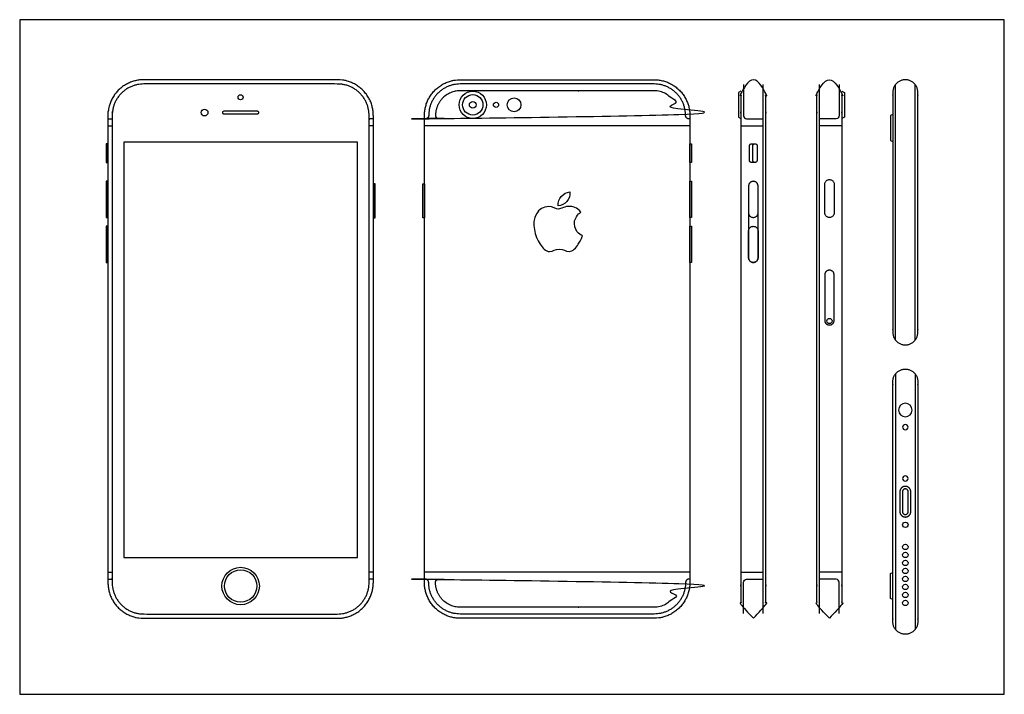
# Model space of a CAD drawing. Units: feet. Extents: x 0 to 1.38, y -1.2 to 0.65.
# Drawn here: x 0 to 0.95, y 0 to 0.65 of the extents above; entities that cross this region are included whole.
import ezdxf

# ---------------------------------------------------------------- set-up
doc = ezdxf.new("R2010")
doc.units = ezdxf.units.FT
doc.header["$MEASUREMENT"] = 0
for name, color, linetype, true_color in [('2D$AG-DETAILS', 7, 'Continuous', 0x66ffff), ('2D$AG-DIGITAL', 7, 'Continuous', 0x66ccff), ('2D$X-VPRT', 6, 'Continuous', 0xff00ff)]:
    doc.layers.add(name, color=color, linetype=linetype, true_color=true_color)

msp = doc.modelspace()

# ---------------------------------------------------------------- linework, layer by layer
at = {"layer": '2D$AG-DETAILS'}
for points in [[(0.7160433070866361, 0.07799381141789752), (0.7160433070866361, 0.5876159638190046)], [(0.7701771653543403, 0.07799381141789752), (0.7701771653543403, 0.5876159638190046)], [(0.8433398950131448, 0.3414452549874625), (0.8433398950131448, 0.5876159638190046)], [(0.8623687664042166, 0.3414452549874625), (0.8623687664042166, 0.5876159638190046)], [(0.0849737532808632, 0.5545896645213446), (0.08907480314962868, 0.5545896645213446)], [(0.34055118110237, 0.5545896645213446), (0.3364501312335904, 0.5545896645213446)], [(0.0849737532808632, 0.5480279847313199), (0.08907480314962868, 0.5480279847313199)], [(0.34055118110237, 0.5480279847313199), (0.3364501312335904, 0.5480279847313199)], [(0.6453412073490767, 0.5480279847313199), (0.3897637795274136, 0.5480279847313199)], [(0.6945538057742908, 0.5480279847312914), (0.7160433070866361, 0.5480279847312914)], [(0.7916666666666856, 0.5480279847312914), (0.7701771653543403, 0.5480279847312914)], [(0.8433398950131448, 0.3087445727428957), (0.8433398950131448, 0.06257386391135356)], [(0.8623687664042166, 0.3087445727428957), (0.8623687664042166, 0.06257386391135356)], [(0.0849737532808632, 0.1175817905055965), (0.08907480314962868, 0.1175817905055965)], [(0.34055118110237, 0.1175817905055965), (0.3364501312335904, 0.1175817905055965)], [(0.6453412073490767, 0.1175817905055965), (0.3897637795274136, 0.1175817905055965)], [(0.6945538057742908, 0.1175817905055965), (0.7160433070866361, 0.1175817905055965)], [(0.7916666666666856, 0.1175817905055965), (0.7701771653543403, 0.1175817905055965)], [(0.0849737532808632, 0.1110201107155717), (0.08907480314962868, 0.1110201107155717)], [(0.34055118110237, 0.1110201107155717), (0.3364501312335904, 0.1110201107155717)]]:
    msp.add_lwpolyline(points, dxfattribs=at)
for centre, radius in [((0.4362884814615455, 0.5681231290882778), 0.003280839895013123), ((0.4586905142479907, 0.5681231290882778), 0.002460629921259843), ((0.7797609403976082, 0.3597917555404138), 0.002491383751276924), ((0.8528543307086949, 0.1633332534421612), 0.002575459317585302), ((0.8528543307086949, 0.1420077941245808), 0.002575459317585302), ((0.8528543307086949, 0.1342978203713017), 0.002575459317585302), ((0.8528543307086949, 0.1265878466180084), 0.002575459317585302), ((0.2127624671916095, 0.1043796869503097), 0.01558460527600435), ((0.8528543307086949, 0.1188778728647293), 0.002575459317585302), ((0.8528543307086949, 0.1111678991114502), 0.002575459317585302), ((0.8528543307086949, 0.1034579253581711), 0.002575459317585302), ((0.8528543307086949, 0.09574795160489202), 0.002575459317585302), ((0.8528543307086949, 0.08803797785161294), 0.002575459317585302)]:
    msp.add_circle(centre, radius, dxfattribs=at)
at = {"layer": '2D$AG-DETAILS', "extrusion": (0, 0, -1)}
for centre in [(-0.8528543307086949, 0.2574578723088763), (-0.8528543307086949, 0.207985183212088)]:
    msp.add_circle(centre, 0.002575459317585302, dxfattribs=at)
at = {"layer": '2D$AG-DETAILS'}
for points, weights, knots in [([(0.3364501312335883, 0.1077392708205545), (0.3364501312335976, 0.07739150179168268), (0.3061023622047259, 0.07739150179168877), (0.2127624671916095, 0.07739150179169181), (0.1194225721784928, 0.07739150179169169), (0.08907480314964215, 0.07739150179170341), (0.08907480314963262, 0.1077392708205565), (0.08907480314962354, 0.3328048876184568), (0.08907480314961513, 0.5578705044163546), (0.08907480314962513, 0.5882182734452052), (0.1194225721784786, 0.5882182734452208), (0.2127624671916094, 0.5882182734452212), (0.3061023622047404, 0.5882182734452217), (0.336450131233592, 0.588218273445207), (0.3364501312336048, 0.5578705044163564), (0.3364501312335976, 0.3328048876184579), (0.3364501312335904, 0.1077392708205593)], [1, 0.7071067811864389, 1, 1, 1, 0.7071067811867866, 1, 1, 1, 0.70710678118683, 1, 1, 1, 0.7071067811868734, 1, 1, 1], [0, 0, 0, 1.64933614313464, 1.64933614313464, 7.339336143134658, 7.339336143134658, 8.9886722862693, 8.9886722862693, 22.70867228626935, 22.70867228626935, 24.35800842940402, 24.35800842940402, 30.04800842940409, 30.04800842940409, 31.69734457253876, 31.69734457253876, 45.41734457253878, 45.41734457253878, 45.41734457253878]), ([(0.6453412073490767, 0.5545896645213446), (0.6449311023622073, 0.5545896645213446), (0.6445209973753416, 0.5545896645213442), (0.6412401574803229, 0.5545896645213363), (0.641240157480325, 0.5578705044163579), (0.6412401574803203, 0.5882182734452198), (0.6108923884514468, 0.5882182734452357), (0.5175524934383304, 0.5882182734452357), (0.4242125984252141, 0.5882182734452215), (0.3938648293963698, 0.588218273445197), (0.3938648293963332, 0.5578705044163599), (0.3938648293961379, 0.5545896645211624), (0.3905839895009384, 0.5545896645213468), (0.3901738845141693, 0.5545896645213446), (0.3897637795274136, 0.5545896645213446)], [1, 1, 1, 0.7071067811855427, 1, 0.7071067811865801, 1, 1, 1, 0.7071067811869277, 1, 0.7071067811872509, 1, 1, 1], [0.002645179013642745, 0.002645179013642745, 0.002645179013642745, 0.00264629468421762, 0.00264629468421762, 0.1597259273639915, 0.1597259273639915, 1.809062070498632, 1.809062070498632, 7.49906207049865, 7.49906207049865, 9.14839821363329, 9.14839821363329, 9.30547784631872, 9.30547784631872, 9.305478961989294, 9.305478961989294, 9.305478961989294]), ([(0.4004265091863743, 0.557870504416357), (0.4004265091863923, 0.5816565936551639), (0.4242125984252141, 0.5816565936551967), (0.5175524934383304, 0.5816565936551967), (0.6108923884514468, 0.5816565936551967), (0.6346784776902843, 0.5816565936551819), (0.6346784776903073, 0.5578705044163579), (0.6346784776900881, 0.5545896645211295), (0.6313976377948534, 0.5545896645213452), (0.5175524934383446, 0.5545896645213446), (0.4037073490818255, 0.5545896645213442), (0.4004265091865868, 0.5545896645211201), (0.4004265091865868, 0.557870504416357)], [1, 0.7071067811874345, 1, 1, 1, 0.7071067811869911, 1, 0.7071067811875524, 1, 1, 1, 0.707106781162431, 1], [0.1012490270023435, 0.1012490270023435, 0.1012490270023435, 1.722063344613366, 1.722063344613366, 7.313666672773675, 7.313666672773675, 8.9344809903847, 8.9344809903847, 9.091560623070784, 9.091560623070784, 9.09187033322237, 9.09187033322237, 9.248949965908682, 9.248949965908682, 9.248949965908682]), ([(0.6970144356955501, 0.5876159638189904), (0.6970144356955499, 0.5727432341176595), (0.6970144356955497, 0.5578705044163286), (0.6970144356955492, 0.5545896645213153), (0.7002952755905625, 0.5545896645213158), (0.7081692913385993, 0.554589664521316), (0.7160433070866361, 0.5545896645213162)], [1, 1, 1, 0.7071067811865476, 1, 1, 1], [0, 0, 0, 0.9006597782742222, 0.9006597782742222, 1.057739410953712, 1.057739410953712, 1.885325617850534, 1.885325617850534, 1.885325617850534]), ([(0.7892060367454263, 0.5876159638189904), (0.7892060367454266, 0.5727432341176595), (0.7892060367454268, 0.5578705044163286), (0.7892060367454272, 0.5545896645213153), (0.785925196850414, 0.5545896645213158), (0.7780511811023771, 0.554589664521316), (0.7701771653543403, 0.5545896645213162)], [1, 1, 1, 0.7071067811865476, 1, 1, 1], [0, 0, 0, 0.9006597782742222, 0.9006597782742222, 1.057739410953712, 1.057739410953712, 1.885325617850534, 1.885325617850534, 1.885325617850534]), ([(0.7797609403976082, 0.4090043539656146), (0.7756598905288429, 0.4090043539656145), (0.7756598905288423, 0.4049033040968486), (0.7756598905288425, 0.3823475298186312), (0.7756598905288423, 0.3597917555404138), (0.7756598905288419, 0.3556907056716473), (0.7797609403976082, 0.3556907056716473), (0.7838619902663756, 0.3556907056716473), (0.7838619902663742, 0.3597917555404142), (0.7838619902663739, 0.3823475298186312), (0.7838619902663742, 0.4049033040968482), (0.7838619902663746, 0.4090043539656146), (0.7797609403976082, 0.4090043539656146)], [1, 0.707106781186628, 1, 1, 1, 0.7071067811865476, 1, 0.7071067811864672, 1, 1, 1, 0.7071067811865476, 1], [0, 0, 0, 0.1963495408493336, 0.1963495408493336, 1.571349540849336, 1.571349540849336, 1.767699081698698, 1.767699081698698, 1.964048622548089, 1.964048622548089, 3.339048622548086, 3.339048622548086, 3.535398163397448, 3.535398163397448, 3.535398163397448]), ([(0.8528543307086807, 0.1708855697498031), (0.8476049868766644, 0.1708855697498031), (0.8476049868766697, 0.1761349135818193), (0.8476049868766724, 0.1856592183271246), (0.8476049868766697, 0.1951835230724299), (0.8476049868766644, 0.2004328669044461), (0.852854330708684, 0.2004328669044461), (0.8581036745407111, 0.2004328669044536), (0.8581036745407129, 0.1951835230724299), (0.8581036745407138, 0.1856592183271175), (0.8581036745407129, 0.1761349135818051), (0.8581036745407111, 0.1708855697497814), (0.8528543307086874, 0.1708855697497889)], [1, 0.7071067811865476, 1, 1, 1, 0.7071067811865476, 1, 0.7071067811860452, 1, 1, 1, 0.7071067811860452, 1], [0, 0, 0, 0.2513274122869549, 0.2513274122869549, 0.4611543684789152, 0.4611543684789152, 0.7124817807658701, 0.7124817807658701, 0.9638091930530523, 0.9638091930530523, 1.012160340175541, 1.012160340175541, 1.263487752462723, 1.263487752462723, 1.263487752462723]), ([(0.4004265091863743, 0.1077392708205593), (0.4004265091863923, 0.08395318158174506), (0.4242125984252141, 0.0839531815817196), (0.5175524934383304, 0.0839531815817196), (0.6108923884514468, 0.0839531815817054), (0.6346784776902843, 0.08395318158172234), (0.6346784776903073, 0.1077392708205585), (0.6346784776900881, 0.1110201107157869), (0.6313976377948534, 0.1110201107155711), (0.5175524934383446, 0.1110201107155717), (0.4037073490818255, 0.1110201107155721), (0.4004265091865868, 0.1110201107157963), (0.4004265091865868, 0.1077392708205593)], [1, 0.7071067811874345, 1, 1, 1, 0.7071067811869911, 1, 0.7071067811875524, 1, 1, 1, 0.707106781162431, 1], [0.1012490270023435, 0.1012490270023435, 0.1012490270023435, 1.722063344613366, 1.722063344613366, 7.313666672773675, 7.313666672773675, 8.9344809903847, 8.9344809903847, 9.091560623070784, 9.091560623070784, 9.09187033322237, 9.09187033322237, 9.248949965908682, 9.248949965908682, 9.248949965908682]), ([(0.6453412073490767, 0.1110201107155717), (0.6449311023622073, 0.1110201107155717), (0.6445209973753416, 0.1110201107155721), (0.6412401574803229, 0.1110201107155799), (0.641240157480325, 0.1077392708205584), (0.6412401574803203, 0.07739150179167945), (0.6108923884514468, 0.07739150179168064), (0.5175524934383304, 0.07739150179168064), (0.4242125984252141, 0.07739150179168064), (0.3938648293963698, 0.07739150179169667), (0.3938648293963332, 0.1077392708205564), (0.3938648293961379, 0.1110201107157538), (0.3905839895009384, 0.1110201107155695), (0.3901738845141693, 0.1110201107155717), (0.3897637795274136, 0.1110201107155717)], [1, 1, 1, 0.7071067811855427, 1, 0.7071067811865801, 1, 1, 1, 0.7071067811869277, 1, 0.7071067811872509, 1, 1, 1], [0.002645179013642745, 0.002645179013642745, 0.002645179013642745, 0.00264629468421762, 0.00264629468421762, 0.1597259273639915, 0.1597259273639915, 1.809062070498632, 1.809062070498632, 7.49906207049865, 7.49906207049865, 9.14839821363329, 9.14839821363329, 9.30547784631872, 9.30547784631872, 9.305478961989294, 9.305478961989294, 9.305478961989294]), ([(0.6970144356955501, 0.07799381141789752), (0.6970144356955499, 0.09286654111922843), (0.6970144356955497, 0.1077392708205593), (0.6970144356955492, 0.1110201107155725), (0.7002952755905625, 0.1110201107155721), (0.7081692913385993, 0.1110201107155719), (0.7160433070866361, 0.1110201107155717)], [1, 1, 1, 0.7071067811865476, 1, 1, 1], [0, 0, 0, 0.9006597782742222, 0.9006597782742222, 1.057739410953712, 1.057739410953712, 1.885325617850534, 1.885325617850534, 1.885325617850534]), ([(0.7892060367454263, 0.07799381141789752), (0.7892060367454266, 0.09286654111922843), (0.7892060367454268, 0.1077392708205593), (0.7892060367454272, 0.1110201107155725), (0.785925196850414, 0.1110201107155721), (0.7780511811023771, 0.1110201107155719), (0.7701771653543403, 0.1110201107155717)], [1, 1, 1, 0.7071067811865476, 1, 1, 1], [0, 0, 0, 0.9006597782742222, 0.9006597782742222, 1.057739410953712, 1.057739410953712, 1.885325617850534, 1.885325617850534, 1.885325617850534])]:
    msp.add_rational_spline(points, weights, degree=2, knots=knots, dxfattribs=at)
for points, knots in [([(0.5184275987849674, 0.4709115443555305), (0.5216486482976279, 0.4706618285393347), (0.5249382112428265, 0.4725511368809805), (0.5269434543961893, 0.4749759357085139), (0.5289483673255546, 0.4774043040766145), (0.5303018710657454, 0.4807809021967984), (0.52992907229563, 0.4841464620729283), (0.5270408745129487, 0.4840305279651318), (0.5235451027678693, 0.4822211020786114), (0.5214713401412752, 0.4797927339622134), (0.5196148306976198, 0.4776465571317061), (0.5179862825552135, 0.4742085836533647), (0.5184275987849674, 0.4709115443555305)], [3, 3, 3, 3, 4, 4, 4, 5, 5, 5, 6, 6, 6, 7, 7, 7, 7]), ([(0.5341707723607101, 0.4536374680370017), (0.5341056243080544, 0.460904478600213), (0.5401059684208178, 0.4643932058296372), (0.540377397932005, 0.4645632893237632), (0.5370008540202207, 0.4695032484446102), (0.5317460333530732, 0.4701800206076854), (0.5298713736330427, 0.4702596229962523), (0.5254018776057308, 0.4707120009130819), (0.5211459109131624, 0.4676286025300698), (0.518880404293597, 0.4676286025300698), (0.5166148976740317, 0.4676286025300698), (0.513111674692297, 0.4701944887490725), (0.5094058010927967, 0.4701221204311992), (0.5045273591837827, 0.4700497521133258), (0.5000361471389425, 0.4672884355418034), (0.4975245440610649, 0.4629238887614662), (0.4924615367110619, 0.454140512059638), (0.4962325583632037, 0.4411228846827839), (0.5011616663780245, 0.4339934042955917), (0.5035755542796494, 0.4305082941015144), (0.5064490541687832, 0.4265816570966194), (0.5102273236970944, 0.4267263937323662), (0.5138680630494008, 0.4268711579790789), (0.5152432957821276, 0.4290787644221439), (0.519636778845225, 0.4290787644221439), (0.5240302757138267, 0.4290787644221439), (0.5252679782705627, 0.4267263937323662), (0.5291149990813864, 0.4267951726258588), (0.5330271679448941, 0.4268711855900307), (0.5355098071290314, 0.4303562957841081), (0.5379056098539223, 0.4338522570842258), (0.540670543460763, 0.4378983390883917), (0.5418141616820691, 0.4418140973762803), (0.5418792959292489, 0.442020378834826), (0.5417924456645125, 0.4420565767992315), (0.5342503885547529, 0.4449481618651276), (0.5341707723607101, 0.4536374404260357)], [0, 0, 0, 0, 1, 1, 1, 2, 2, 2, 3, 3, 3, 4, 4, 4, 5, 5, 5, 6, 6, 6, 7, 7, 7, 8, 8, 8, 9, 9, 9, 10, 10, 10, 11, 11, 11, 12, 12, 12, 12])]:
    msp.add_open_spline(points, degree=3, knots=knots, dxfattribs=at)
at = {"layer": '2D$AG-DIGITAL'}
for points in [[(0.6945891227135377, 0.5812632778515336), (0.6920931758530315, 0.580076739322763), (0.6920931758530315, 0.5561695188537925), (0.6945538057742908, 0.5549997695082283)], [(0.7916313497274388, 0.5812632778515336), (0.7941272965879449, 0.580076739322763), (0.7941272965879449, 0.5561695188537925), (0.7916666666666856, 0.5549997695082283)], [(0.8408792650918997, 0.5589179809600751), (0.8384186351706404, 0.5577482316145108), (0.8384186351706404, 0.5338410111455403), (0.8408792650918997, 0.532671261799976)], [(0.8408792650918997, 0.0912718467702831), (0.8384186351706404, 0.09244159611584735), (0.8384186351706404, 0.1163488165848179), (0.8408792650918997, 0.1175185659303821)]]:
    msp.add_lwpolyline(points, dxfattribs=at)
for points in [[(0.1001696628140536, 0.5321680140486222), (0.1001696628140536, 0.1318380429284218), (0.3253552715691654, 0.1318380429284218), (0.3253552715691654, 0.5321680140486222)], [(0.08333333333334281, 0.5125755529709863), (0.084973753280849, 0.5125755529709863), (0.084973753280849, 0.5306201723935544), (0.08333333333334281, 0.5306201723935544)], [(0.6469816272965971, 0.5125755529709863), (0.645341207349091, 0.5125755529709863), (0.645341207349091, 0.5306201723935544), (0.6469816272965971, 0.5306201723935544)], [(0.08333333333334281, 0.4595668667639359), (0.084973753280849, 0.4595668667639359), (0.084973753280849, 0.494394508477086), (0.08333333333334281, 0.494394508477086)], [(0.6469816272965971, 0.4595668667639359), (0.645341207349091, 0.4595668667639359), (0.645341207349091, 0.494394508477086), (0.6469816272965971, 0.494394508477086)], [(0.34055118110237, 0.459261904677021), (0.3421916010498762, 0.459261904677021), (0.3421916010498762, 0.4920703036271448), (0.34055118110237, 0.4920703036271448)], [(0.3897637795275699, 0.459261904677021), (0.3881233595800637, 0.459261904677021), (0.3881233595800637, 0.4920703036271448), (0.3897637795275699, 0.4920703036271448)], [(0.08333333333334281, 0.4162321632263257), (0.084973753280849, 0.4162321632263257), (0.084973753280849, 0.45105980493949), (0.08333333333334281, 0.45105980493949)], [(0.6469816272965971, 0.4162321632263257), (0.645341207349091, 0.4162321632263257), (0.645341207349091, 0.45105980493949), (0.6469816272965971, 0.45105980493949)]]:
    msp.add_lwpolyline(points, close=True, dxfattribs=at)
for centre, radius in [((0.4362884814615455, 0.5681231290882778), 0.01312335958004802), ((0.2127624671916095, 0.5754045204494247), 0.002460629921259843), ((0.4362884814615455, 0.5681231290882778), 0.009842519685037878), ((0.4760174869752518, 0.5681231290882636), 0.00660806790714369), ((0.1780474629405688, 0.5606433722465738), 0.003280839895013123), ((0.2127624671916095, 0.1043796869503097), 0.01804523519726398)]:
    msp.add_circle(centre, radius, dxfattribs=at)
at = {"layer": '2D$AG-DIGITAL', "extrusion": (0, 0, -1)}
msp.add_circle((-0.8528543307086949, 0.2740056998737401), 0.006584633238300669, dxfattribs=at)
at = {"layer": '2D$AG-DIGITAL'}
for points, weights, knots in [([(0.3405511811023637, 0.1077392708205593), (0.3405511811023637, 0.07329045192292154), (0.3061023622047259, 0.07329045192291836), (0.2127624671916095, 0.07329045192291676), (0.1194225721784932, 0.07329045192291836), (0.08497375328085537, 0.07329045192292154), (0.08497375328085219, 0.1077392708205593), (0.08497375328085059, 0.3328048876184582), (0.08497375328084508, 0.5578705044163565), (0.08497375328084023, 0.5923193233139947), (0.119422572178479, 0.5923193233139981), (0.2127624671916095, 0.5923193233139996), (0.3061023622047401, 0.5923193233139981), (0.3405511811023788, 0.5923193233139947), (0.3405511811023739, 0.5578705044163565), (0.340551181102372, 0.3328048876184579), (0.34055118110237, 0.1077392708205593)], [1, 0.7071067811865476, 1, 1, 1, 0.7071067811865476, 1, 1, 1, 0.707106781186538, 1, 1, 1, 0.707106781186538, 1, 1, 1], [0, 0, 0, 1.649336143134641, 1.649336143134641, 7.339336143134661, 7.339336143134661, 8.988672286269303, 8.988672286269303, 22.70867228626936, 22.70867228626936, 24.35800842940403, 24.35800842940403, 30.04800842940411, 30.04800842940411, 31.69734457253877, 31.69734457253877, 45.4173445725388, 45.4173445725388, 45.4173445725388]), ([(0.3897637795275763, 0.1077392708205593), (0.3897637795275763, 0.07329045192292154), (0.4242125984252141, 0.07329045192291836), (0.5175524934383304, 0.07329045192291676), (0.6108923884514468, 0.07329045192291836), (0.6453412073490844, 0.07329045192292154), (0.6453412073490878, 0.1077392708205593), (0.6453412073490894, 0.3328048876184582), (0.645341207349095, 0.5578705044163565), (0.6453412073490996, 0.5923193233139947), (0.610892388451461, 0.5923193233139981), (0.5175524934383304, 0.5923193233139996), (0.4242125984251999, 0.5923193233139981), (0.3897637795275611, 0.5923193233139947), (0.389763779527566, 0.5578705044163565), (0.389763779527568, 0.3328048876184579), (0.3897637795275699, 0.1077392708205593)], [1, 0.7071067811865476, 1, 1, 1, 0.7071067811865476, 1, 1, 1, 0.707106781186538, 1, 1, 1, 0.707106781186538, 1, 1, 1], [0, 0, 0, 1.649336143134641, 1.649336143134641, 7.339336143134661, 7.339336143134661, 8.988672286269303, 8.988672286269303, 22.70867228626936, 22.70867228626936, 24.35800842940403, 24.35800842940403, 30.04800842940411, 30.04800842940411, 31.69734457253877, 31.69734457253877, 45.4173445725388, 45.4173445725388, 45.4173445725388]), ([(0.706528871391086, 0.07329045192292938), (0.6945538057742757, 0.07329045192292613), (0.6945538057742908, 0.08526551753972456), (0.6945538057742908, 0.3328048876184653), (0.6945538057742908, 0.580344257697206), (0.6945538057742833, 0.5923193233140004), (0.706528871391086, 0.5923193233140012), (0.7185039370078764, 0.5923193233140004), (0.7185039370078954, 0.580344257697206), (0.7185039370078954, 0.3328048876184653), (0.7185039370078954, 0.08526551753972456), (0.7185039370078976, 0.07329045192291526), (0.706528871391086, 0.07329045192292938)], [1, 0.7071067811863379, 1, 1, 1, 0.7071067811865476, 1, 0.7071067811865476, 1, 1, 1, 0.7071067811864427, 1], [0, 0, 0, 0.01881038908400241, 0.01881038908400241, 150.9188103890841, 150.9188103890841, 150.9376207781681, 150.9376207781681, 150.9564311672521, 150.9564311672521, 301.8564311672524, 301.8564311672524, 301.8752415563364, 301.8752415563364, 301.8752415563364]), ([(0.7796916010498904, 0.07329045192292938), (0.7916666666667035, 0.07329045192292613), (0.7916666666666856, 0.08526551753972456), (0.7916666666666856, 0.3328048876184653), (0.7916666666666856, 0.580344257697206), (0.7916666666666822, 0.5923193233140004), (0.7796916010498904, 0.5923193233140012), (0.767716535433079, 0.5923193233140004), (0.767716535433081, 0.580344257697206), (0.767716535433081, 0.3328048876184653), (0.767716535433081, 0.08526551753972456), (0.7677165354330975, 0.07329045192291526), (0.7796916010498904, 0.07329045192292938)], [1, 0.7071067811863379, 1, 1, 1, 0.7071067811865476, 1, 0.7071067811865476, 1, 1, 1, 0.7071067811864427, 1], [0, 0, 0, 0.01881038908400241, 0.01881038908400241, 150.9188103890841, 150.9188103890841, 150.9376207781681, 150.9376207781681, 150.9564311672521, 150.9564311672521, 301.8564311672524, 301.8564311672524, 301.8752415563364, 301.8752415563364, 301.8752415563364]), ([(0.8528543307086807, 0.59231932331399), (0.8648293963254787, 0.5923193233139898), (0.8648293963254845, 0.5803442576971918), (0.8648293963254873, 0.4645306094032335), (0.8648293963254845, 0.3487169611092753), (0.8648293963254787, 0.3367418954924771), (0.8528543307086807, 0.3367418954924771), (0.8408792650918825, 0.3367418954924771), (0.8408792650918839, 0.3487169611092753), (0.8408792650918847, 0.4645306094032335), (0.8408792650918839, 0.5803442576971913), (0.8408792650918816, 0.5923193233139898), (0.8528543307086807, 0.59231932331399)], [1, 0.7071067811865476, 1, 1, 1, 0.7071067811865476, 1, 0.7071067811865476, 1, 1, 1, 0.70710678118652, 1], [0, 0, 0, 0.5733406592801515, 0.5733406592801515, 7.63334065927987, 7.63334065927987, 8.206681318560022, 8.206681318560022, 8.780021977840175, 8.780021977840175, 15.84002197783989, 15.84002197783989, 16.41336263712007, 16.41336263712007, 16.41336263712007]), ([(0.2299868766404245, 0.5606433722465738), (0.2299868766404103, 0.5622837921940751), (0.2283464566929183, 0.56228379219408), (0.2127624671916095, 0.56228379219408), (0.1971784776903007, 0.56228379219408), (0.1955380577427866, 0.5622837921940751), (0.1955380577427945, 0.5606433722465738), (0.1955380577427944, 0.5590029522990674), (0.1971784776903007, 0.5590029522990676), (0.2127624671916095, 0.5590029522990676), (0.2283464566929183, 0.5590029522990676), (0.2299868766404179, 0.5590029522990674), (0.2299868766404245, 0.5606433722465738)], [1, 0.7071067811865476, 1, 1, 1, 0.7071067811865476, 1, 0.7071067811863466, 1, 1, 1, 0.7071067811863466, 1], [0, 0, 0, 0.07853981633971804, 0.07853981633971804, 0.5330852708852102, 0.5330852708852102, 0.6116250872249283, 0.6116250872249283, 0.6901649035646747, 0.6901649035646747, 1.144710358110167, 1.144710358110167, 1.223250174449913, 1.223250174449913, 1.223250174449913]), ([(0.7080122805740388, 0.5125755529709721), (0.7063940692607957, 0.5125755529709721), (0.7047758579475669, 0.5125755529709721), (0.7027758579475584, 0.5125755529709782), (0.7027758579475716, 0.5145755529709817), (0.7027758579475716, 0.5199592378277913), (0.7027758579475716, 0.5286201723935591), (0.7027758579475584, 0.5306201723935479), (0.7047758579475669, 0.5306201723935544), (0.7063940695314415, 0.5306201723935544), (0.708012281115316, 0.5306201723935544)], [1, 1, 1, 0.7071067811865476, 1, 1, 1, 0.7071067811865476, 1, 1, 1], [0.04860675627979375, 0.04860675627979375, 0.04860675627979375, 0.04975102753705536, 0.04975102753705536, 0.05289262019064515, 0.05289262019064515, 0.07021448932215939, 0.07021448932215939, 0.07335608197574918, 0.07335608197574918, 0.07450035342438392, 0.07450035342438392, 0.07450035342438392]), ([(0.7080122849786932, 0.5125755529709721), (0.710143206139209, 0.5125755529709782), (0.7101432061392217, 0.5147064741315148), (0.7101432061392217, 0.5199592378277913), (0.7101432061392217, 0.5284892512330117), (0.7101432061392374, 0.5306201723935583), (0.7080122849786932, 0.5306201723935544), (0.7058813638181559, 0.5306201723935479), (0.7058813638181505, 0.5284892512330117), (0.7058813638181505, 0.5199592378277913), (0.7058813638181505, 0.5147064741315006), (0.7058813638181557, 0.5125755529709757), (0.7080122849786932, 0.5125755529709721)], [1, 0.7071067811865476, 1, 1, 1, 0.7071067811853686, 1, 0.7071067811865476, 1, 1, 1, 0.7071067811868422, 1], [0, 0, 0, 0.003347243131658827, 0.003347243131658827, 0.02040726994210676, 0.02040726994210676, 0.02375451307377269, 0.02375451307377269, 0.02710175620543152, 0.02710175620543152, 0.04416178301587946, 0.04416178301587946, 0.04750902614753651, 0.04750902614753651, 0.04750902614753651]), ([(0.7064595320433966, 0.4595668667639359), (0.7018835355159743, 0.459566866763928), (0.7018835355159752, 0.4641428632913573), (0.7018835355159752, 0.4802744066052185), (0.7018835355159752, 0.4898206913393039), (0.7018835355159797, 0.494396687866713), (0.7064595320433966, 0.4943966878667112), (0.7110355285708304, 0.4943966878667211), (0.7110355285708323, 0.4898206913392897), (0.7110355285708323, 0.4802744066052043), (0.7110355285708181, 0.4641428632913573), (0.7110355285708055, 0.4595668667639279), (0.7064595320433966, 0.4595668667639359)], [1, 0.7071067811859986, 1, 1, 1, 0.7071067811870966, 1, 0.707106781186273, 1, 1, 1, 0.7071067811865476, 1], [0, 0, 0, 0.007187958536712527, 0.007187958536712527, 0.0860430098072918, 0.0860430098072918, 0.09323096834399013, 0.09323096834399013, 0.1004189268806991, 0.1004189268806991, 0.1792739781512788, 0.1792739781512788, 0.1864619366879842, 0.1864619366879842, 0.1864619366879842]), ([(0.7064595320433966, 0.4162321632263257), (0.7018835355159743, 0.416232163226337), (0.7018835355159752, 0.4208081597537614), (0.7018835355159752, 0.4553144255465327), (0.7018835355159752, 0.4898206913393039), (0.7018835355159797, 0.494396687866713), (0.7064595320433966, 0.4943966878667112), (0.7110355285708304, 0.4943966878667211), (0.7110355285708323, 0.4898206913392897), (0.7110355285708323, 0.4553144255465185), (0.7110355285708181, 0.4208081597537472), (0.7110355285708055, 0.4162321632263304), (0.7064595320433966, 0.4162321632263257)], [1, 0.7071067811859986, 1, 1, 1, 0.7071067811870966, 1, 0.707106781186273, 1, 1, 1, 0.7071067811865476, 1], [0, 0, 0, 0.007187958536712527, 0.007187958536712527, 0.0860430098072918, 0.0860430098072918, 0.09323096834399013, 0.09323096834399013, 0.1004189268806991, 0.1004189268806991, 0.1792739781512788, 0.1792739781512788, 0.1864619366879842, 0.1864619366879842, 0.1864619366879842]), ([(0.7797609403975798, 0.4595668667639359), (0.7843369369250197, 0.459566866763928), (0.7843369369250013, 0.4641428632913573), (0.7843369369250013, 0.4802744066052185), (0.7843369369250013, 0.4914611112868101), (0.7843369369249976, 0.4960371078142172), (0.7797609403975798, 0.4960371078142174), (0.7751849438701596, 0.4960371078142272), (0.7751849438701441, 0.4914611112867959), (0.7751849438701441, 0.4802744066052043), (0.7751849438701583, 0.4641428632913573), (0.7751849438701499, 0.4595668667639279), (0.7797609403975798, 0.4595668667639359)], [1, 0.7071067811859986, 1, 1, 1, 0.7071067811870966, 1, 0.707106781186273, 1, 1, 1, 0.7071067811865476, 1], [0, 0, 0, 0.007187958536712527, 0.007187958536712527, 0.0860430098072918, 0.0860430098072918, 0.09323096834399013, 0.09323096834399013, 0.1004189268806991, 0.1004189268806991, 0.1792739781512788, 0.1792739781512788, 0.1864619366879842, 0.1864619366879842, 0.1864619366879842]), ([(0.7064595320433966, 0.4510619843291153), (0.7018835355159743, 0.451061984329121), (0.7018835355159752, 0.4464859878016796), (0.7018835355159752, 0.4303544444878327), (0.7018835355159752, 0.4208081597537472), (0.7018835355159797, 0.4162321632263087), (0.7064595320433966, 0.4162321632263257), (0.7110355285708304, 0.4162321632263362), (0.7110355285708323, 0.4208081597537472), (0.7110355285708323, 0.4303544444878327), (0.7110355285708181, 0.4464859878016938), (0.7110355285708055, 0.4510619843291075), (0.7064595320433966, 0.4510619843291153)], [1, 0.7071067811859986, 1, 1, 1, 0.7071067811870966, 1, 0.707106781186273, 1, 1, 1, 0.7071067811865476, 1], [0, 0, 0, 0.007187958536712527, 0.007187958536712527, 0.0860430098072918, 0.0860430098072918, 0.09323096834399013, 0.09323096834399013, 0.1004189268806991, 0.1004189268806991, 0.1792739781512788, 0.1792739781512788, 0.1864619366879842, 0.1864619366879842, 0.1864619366879842]), ([(0.8528543307086807, 0.05787050441636818), (0.8648293963254787, 0.05787050441636818), (0.8648293963254845, 0.06984557003316638), (0.8648293963254873, 0.1856592183271246), (0.8648293963254845, 0.3014728666210829), (0.8648293963254787, 0.313447932237881), (0.8528543307086807, 0.313447932237881), (0.8408792650918825, 0.313447932237881), (0.8408792650918839, 0.3014728666210829), (0.8408792650918847, 0.1856592183271246), (0.8408792650918839, 0.06984557003316685), (0.8408792650918816, 0.05787050441636819), (0.8528543307086807, 0.05787050441636818)], [1, 0.7071067811865476, 1, 1, 1, 0.7071067811865476, 1, 0.7071067811865476, 1, 1, 1, 0.70710678118652, 1], [0, 0, 0, 0.5733406592801515, 0.5733406592801515, 7.63334065927987, 7.63334065927987, 8.206681318560022, 8.206681318560022, 8.780021977840175, 8.780021977840175, 15.84002197783989, 15.84002197783989, 16.41336263712007, 16.41336263712007, 16.41336263712007]), ([(0.8528543307086949, 0.1733461996710644), (0.85006561679794, 0.1733461996710644), (0.8500656167979372, 0.1761349135818193), (0.8500656167979358, 0.1856592183271246), (0.8500656167979301, 0.1951835230724294), (0.8500656167979249, 0.1979722369831922), (0.8528543307086915, 0.1979722369831848), (0.8556430446194497, 0.1979722369831848), (0.8556430446194454, 0.1951835230724299), (0.8556430446194433, 0.1856592183271246), (0.8556430446194454, 0.1761349135818193), (0.8556430446194497, 0.1733461996710644), (0.8528543307086949, 0.1733461996710644)], [1, 0.7071067811865476, 1, 1, 1, 0.7071067811854836, 1, 0.7071067811865476, 1, 1, 1, 0.7071067811865476, 1], [0, 0, 0, 0.1335176877772662, 0.1335176877772662, 0.3433446439692163, 0.3433446439692163, 0.4768623317467383, 0.4768623317467383, 0.6103800195240044, 0.6103800195240044, 0.6587311666464881, 0.6587311666464881, 0.7922488544237543, 0.7922488544237543, 0.7922488544237543])]:
    msp.add_rational_spline(points, weights, degree=2, knots=knots, dxfattribs=at)
at = {"layer": '2D$X-VPRT'}
msp.add_lwpolyline([(0, 0), (0.9481627296588186, 0), (0.9481627296588186, 0.6501898277303582), (0, 0.6501898277303582)], close=True, dxfattribs=at)

doc.saveas('drawing.dxf')
